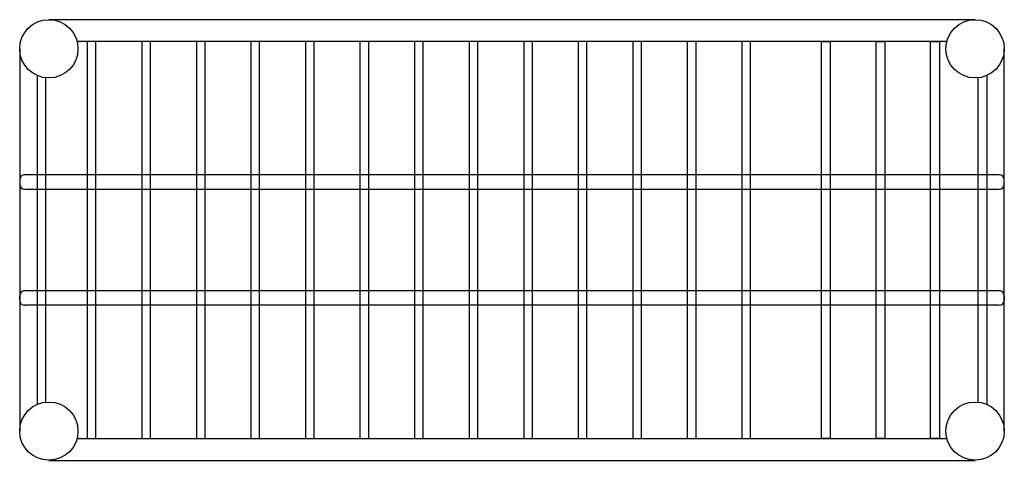
# Model space of a CAD drawing. Units: inches. Extents: x 10105 to 11125, y 1941 to 2398.
import ezdxf

# ---------------------------------------------------------------- set-up
doc = ezdxf.new("R2010")
doc.units = ezdxf.units.IN
doc.header["$MEASUREMENT"] = 0
doc.layers.add('freecads.com', color=7, linetype='Continuous')

msp = doc.modelspace()

# ---------------------------------------------------------------- linework, layer by layer
at = {"layer": 'freecads.com'}
for p, q in [((11095.2, 2397.5), (10135.6, 2397.5)), ((10105.4, 2367.3), (10105.4, 1970.8)), ((11065.9, 2374.8), (10164.9, 2374.8)), ((10175.4, 2374.9), (10175.4, 1963.2)), ((10184.4, 2374.9), (10175.4, 2374.9)), ((10184.4, 1963.2), (10184.4, 2374.9)), ((10231.9, 2374.8), (10231.9, 1963.2)), ((10241, 2374.8), (10231.9, 2374.8)), ((10241, 1963.2), (10241, 2374.8)), ((10288.4, 2374.8), (10288.4, 1963.2)), ((10297.5, 2374.8), (10288.4, 2374.8)), ((10297.5, 1963.2), (10297.5, 2374.8)), ((10344.9, 2374.8), (10344.9, 1963.2)), ((10354, 2374.8), (10344.9, 2374.8)), ((10354, 1963.2), (10354, 2374.8)), ((10401.4, 2374.8), (10401.4, 1963.2)), ((10410.5, 2374.8), (10401.4, 2374.8)), ((10410.5, 1963.2), (10410.5, 2374.8)), ((10457.9, 2374.8), (10457.9, 1963.2)), ((10467, 2374.8), (10457.9, 2374.8)), ((10467, 1963.2), (10467, 2374.8)), ((10514.4, 2374.8), (10514.4, 1963.2)), ((10523.5, 2374.8), (10514.4, 2374.8)), ((10523.5, 1963.2), (10523.5, 2374.8)), ((10571, 2374.8), (10571, 1963.2)), ((10580, 2374.8), (10571, 2374.8)), ((10580, 1963.2), (10580, 2374.8)), ((10627.5, 2374.8), (10627.5, 1963.2)), ((10636.5, 2374.8), (10627.5, 2374.8)), ((10636.5, 1963.2), (10636.5, 2374.8)), ((10684, 2374.8), (10684, 1963.2)), ((10693, 2374.8), (10684, 2374.8)), ((10693, 1963.2), (10693, 2374.8)), ((10740.5, 2374.8), (10740.5, 1963.2)), ((10749.6, 2374.8), (10740.5, 2374.8)), ((10749.6, 1963.2), (10749.6, 2374.8)), ((10797, 2374.8), (10797, 1963.2)), ((10806.1, 2374.8), (10797, 2374.8)), ((10806.1, 1963.2), (10806.1, 2374.8)), ((10853.5, 2374.8), (10853.5, 1963.2)), ((10862.6, 2374.8), (10853.5, 2374.8)), ((10862.6, 1963.2), (10862.6, 2374.8)), ((10936.1, 1963.2), (10936.1, 2374.8)), ((10936.1, 2374.8), (10945.1, 2374.8)), ((10945.1, 2374.8), (10945.1, 1963.2)), ((10992.6, 1963.2), (10992.6, 2374.8)), ((10992.6, 2374.8), (11001.6, 2374.8)), ((11001.6, 2374.8), (11001.6, 1963.2)), ((11049.1, 1963.2), (11049.1, 2374.8)), ((11049.1, 2374.8), (11058.2, 2374.8)), ((11058.2, 2374.8), (11058.2, 1963.2)), ((11125.4, 1970.8), (11125.4, 2367.3)), ((10123.5, 2339.6), (10123.5, 1998.5)), ((10132.6, 2000.9), (10132.6, 2337.2)), ((11098.2, 2000.9), (11098.2, 2337.2)), ((11107.2, 2339.6), (11107.3, 1998.5)), ((11120.1, 2236.7), (10110.7, 2236.7)), ((10105.4, 2231.4), (10105.4, 2226.9)), ((11125.4, 2226.9), (11125.4, 2231.4)), ((10110.7, 2221.6), (11120.1, 2221.6)), ((10110.7, 2116.5), (11120.1, 2116.5)), ((10105.4, 2106.6), (10105.4, 2111.2)), ((11120.1, 2101.4), (10110.7, 2101.3)), ((11125.4, 2111.2), (11125.4, 2106.7)), ((10164.9, 1963.2), (11065.9, 1963.2)), ((10175.4, 1963.2), (10184.4, 1963.2)), ((10231.9, 1963.2), (10241, 1963.2)), ((10288.4, 1963.2), (10297.5, 1963.2)), ((10344.9, 1963.2), (10354, 1963.2)), ((10401.4, 1963.2), (10410.5, 1963.2)), ((10457.9, 1963.2), (10467, 1963.2)), ((10514.4, 1963.2), (10523.5, 1963.2)), ((10571, 1963.2), (10580, 1963.2)), ((10627.5, 1963.2), (10636.5, 1963.2)), ((10684, 1963.2), (10693, 1963.2)), ((10740.5, 1963.2), (10749.6, 1963.2)), ((10797, 1963.2), (10806.1, 1963.2)), ((10853.5, 1963.2), (10862.6, 1963.2)), ((10945.1, 1963.2), (10936.1, 1963.2)), ((11001.6, 1963.2), (10992.6, 1963.2)), ((11058.2, 1963.2), (11049.1, 1963.2)), ((10135.6, 1940.5), (11095.2, 1940.5))]:
    msp.add_line(p, q, dxfattribs=at)
for centre in [(10135.6, 2367.3), (11095.2, 2367.3), (10135.6, 1970.8), (11095.2, 1970.8)]:
    msp.add_circle(centre, 30.2, dxfattribs=at)
for centre, start, end in [((10110.7, 2231.4), 90.0028, 180.0028), ((11120.1, 2231.4), 0.0028, 90.0028), ((10110.7, 2226.9), 180.0028, 270.0028), ((11120.1, 2226.9), 270.0028, 0.0028), ((10110.7, 2111.2), 89.9972, 179.9972), ((11120.1, 2111.2), 359.9972, 89.9972), ((10110.7, 2106.6), 179.9972, 269.9972), ((11120.1, 2106.7), 269.9972, 359.9972)]:
    msp.add_arc(centre, 5.29, start, end, dxfattribs=at)

doc.saveas('drawing.dxf')
